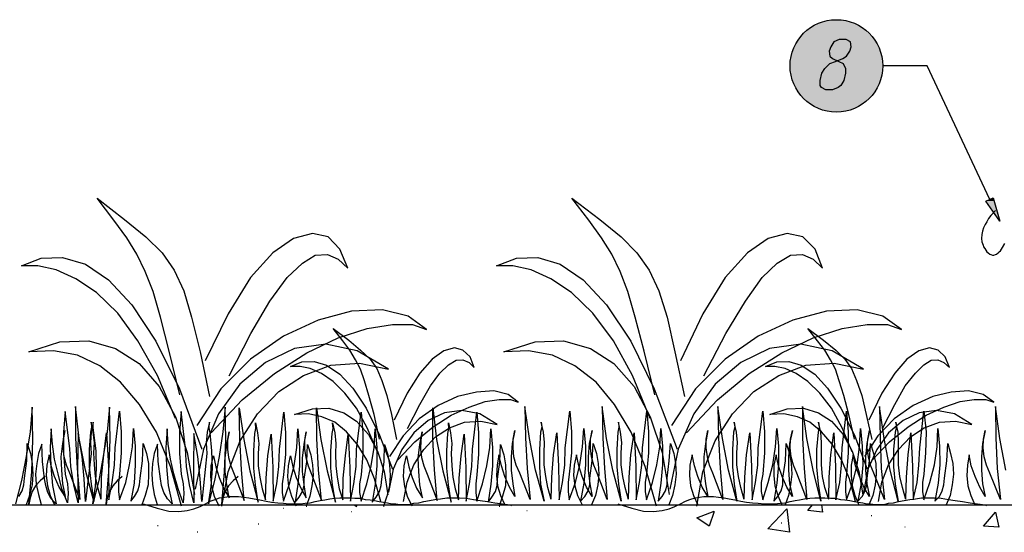
# Model space of a CAD drawing. Units: millimetres. Extents: x 5215 to 6577, y 2402 to 4391.
# Drawn here: x 5509 to 6019, y 3747 to 4013 of the extents above; entities that cross this region are included whole.
import ezdxf

# ---------------------------------------------------------------- set-up
doc = ezdxf.new("R2010")
doc.units = ezdxf.units.MM
doc.layers.add('PDF _Geometria', color=7, linetype='Continuous', true_color=0x006ddd)
doc.layers.add('PDF _Wypełnienia brył', color=7, linetype='Continuous', true_color=0xfafafa)

msp = doc.modelspace()

# ---------------------------------------------------------------- linework, layer by layer
at = {"layer": 'PDF _Geometria', "color": 1, "lineweight": 25}
for points in [[(5933.42, 4002.46), (5930.53, 4001.31), (5929.08, 3998.7), (5928.21, 3996.38), (5928.5, 3993.78), (5929.95, 3992.62), (5933.13, 3991.17), (5935.45, 3990.01), (5936.61, 3987.4), (5936.61, 3985.09), (5935.74, 3981.32), (5934.29, 3978.71), (5932.84, 3977.56), (5929.95, 3976.4), (5926.47, 3976.4), (5924.15, 3977.56), (5923.58, 3978.71), (5923.58, 3981.32), (5924.44, 3985.09), (5925.89, 3987.4), (5928.5, 3990.01), (5931.4, 3991.17), (5935.16, 3992.62), (5937.19, 3993.78), (5938.93, 3996.38), (5939.51, 3998.7), (5939.22, 4001.31), (5936.9, 4002.46)], [(6016.55, 3908.33), (6009.31, 3918.76), (6013.08, 3920.5)]]:
    msp.add_lwpolyline(points, close=True, dxfattribs=at)
msp.add_lwpolyline([(6011.34, 3919.63), (5978.9, 3988.85), (5955.73, 3988.85)], dxfattribs=at)
at = {"layer": 'PDF _Geometria', "color": 82, "lineweight": 25, "true_color": 0x36dd00}
for points in [[(5591.93, 3818.25), (5586.43, 3840.84), (5581.79, 3858.51), (5578.03, 3871.83), (5573.97, 3882.26), (5569.63, 3891.24), (5564.41, 3899.64), (5557.75, 3908.91), (5549.06, 3920.21), (5563.26, 3909.2), (5574.26, 3900.22), (5582.66, 3891.82), (5589.03, 3882.84), (5593.96, 3872.12), (5598.01, 3858.51), (5602.36, 3840.55), (5607.28, 3817.38)], [(5837.84, 3818.25), (5832.34, 3840.84), (5827.7, 3858.51), (5823.94, 3871.83), (5819.88, 3882.26), (5815.54, 3891.24), (5810.32, 3899.64), (5803.66, 3908.91), (5794.97, 3920.21), (5809.45, 3909.2), (5820.46, 3900.22), (5828.57, 3891.82), (5834.94, 3882.84), (5839.87, 3872.12), (5844.21, 3858.51), (5848.27, 3840.55), (5853.19, 3817.38)], [(6014.23, 3913.83), (6011.92, 3911.23), (6010.76, 3909.78), (6009.89, 3908.04), (6009.02, 3906.59), (6008.15, 3904.85), (6007.57, 3903.12), (6007.28, 3901.38), (6006.99, 3899.35), (6007.28, 3897.61), (6007.86, 3895.88), (6008.15, 3895.01), (6008.73, 3894.14), (6009.31, 3893.27), (6009.89, 3892.4), (6010.47, 3891.82), (6011.34, 3891.24), (6011.92, 3890.95), (6012.79, 3890.66), (6013.37, 3890.66), (6014.23, 3890.95), (6014.81, 3891.24), (6015.68, 3891.82), (6016.26, 3892.4), (6016.84, 3892.98), (6018, 3894.72), (6019.16, 3896.74)], [(5617.42, 3828.1), (5628.72, 3850.11), (5638.56, 3866.91), (5647.54, 3879.08), (5655.36, 3886.61), (5662.03, 3890.66), (5668.4, 3890.95), (5673.9, 3888.63), (5678.82, 3884), (5674.77, 3893.85), (5668.69, 3900.22), (5660.58, 3901.96), (5650.73, 3899.35), (5640.01, 3891.82), (5628.43, 3879.08), (5616.84, 3860.25), (5604.96, 3835.92)], [(5863.33, 3828.1), (5874.63, 3850.11), (5884.76, 3866.91), (5893.45, 3879.08), (5901.27, 3886.61), (5908.22, 3890.66), (5914.31, 3890.95), (5919.81, 3888.63), (5924.73, 3884), (5920.97, 3893.85), (5914.6, 3900.22), (5906.49, 3901.96), (5896.64, 3899.35), (5885.92, 3891.82), (5874.34, 3879.08), (5862.75, 3860.25), (5851.16, 3835.92)], [(5589.61, 3806.08), (5580.34, 3828.39), (5570.21, 3846.35), (5559.78, 3860.54), (5548.77, 3871.26), (5538.06, 3878.5), (5527.92, 3883.13), (5518.36, 3885.16), (5509.96, 3885.16), (5520.1, 3889.21), (5531.11, 3889.5), (5542.98, 3886.03), (5554.86, 3877.92), (5567.02, 3864.88), (5579.48, 3846.06), (5591.64, 3821.44), (5603.23, 3790.15)], [(5835.52, 3806.08), (5826.25, 3828.39), (5816.41, 3846.35), (5805.69, 3860.54), (5794.68, 3871.26), (5783.97, 3878.5), (5773.83, 3883.13), (5764.27, 3885.16), (5755.87, 3885.16), (5766.3, 3889.21), (5777.3, 3889.5), (5788.89, 3886.03), (5800.77, 3877.92), (5812.93, 3864.88), (5825.39, 3846.06), (5837.55, 3821.44), (5849.43, 3790.15)], [(5608.15, 3798.55), (5624.08, 3815.64), (5640.88, 3829.26), (5657.68, 3839.97), (5673.9, 3847.79), (5688.96, 3852.72), (5702, 3854.75), (5712.42, 3854.75), (5719.66, 3852.14), (5710.11, 3859.09), (5696.78, 3862.28), (5680.85, 3861.7), (5663.47, 3857.06), (5645.52, 3848.66), (5628.43, 3836.79), (5613.07, 3821.44), (5600.62, 3802.32)], [(5854.35, 3798.55), (5870.28, 3815.64), (5886.79, 3829.26), (5903.59, 3839.97), (5919.81, 3847.79), (5934.87, 3852.72), (5947.91, 3854.75), (5958.33, 3854.75), (5965.57, 3852.14), (5956.02, 3859.09), (5942.69, 3862.28), (5926.76, 3861.7), (5909.38, 3857.06), (5891.42, 3848.66), (5874.34, 3836.79), (5858.98, 3821.44), (5846.53, 3802.32)], [(5695.33, 3795.37), (5692.44, 3808.11), (5689.83, 3817.96), (5687.51, 3825.49), (5685.49, 3831.57), (5682.88, 3836.5), (5679.98, 3841.42), (5676.22, 3846.35), (5671.29, 3852.72), (5679.4, 3846.64), (5685.49, 3841.42), (5690.41, 3836.79), (5693.89, 3831.86), (5696.49, 3825.78), (5699.1, 3817.96), (5701.42, 3808.11), (5704.02, 3795.08)], [(5941.24, 3795.37), (5938.35, 3808.11), (5935.74, 3817.96), (5933.42, 3825.49), (5931.4, 3831.57), (5928.79, 3836.5), (5925.89, 3841.42), (5922.13, 3846.35), (5917.2, 3852.72), (5925.31, 3846.64), (5931.69, 3841.42), (5936.32, 3836.79), (5939.8, 3831.86), (5942.4, 3825.78), (5945.01, 3817.96), (5947.33, 3808.11), (5950.22, 3795.08)], [(5592.8, 3760.61), (5587.01, 3781.18), (5579.77, 3798.84), (5571.08, 3813.33), (5561.23, 3824.91), (5550.51, 3833.31), (5538.93, 3838.81), (5526.47, 3841.13), (5513.73, 3840.55), (5529.66, 3845.77), (5544.72, 3846.35), (5558.62, 3842.29), (5570.79, 3834.47), (5581.21, 3822.59), (5589.61, 3806.95), (5595.7, 3788.42), (5599.46, 3766.69)], [(5838.71, 3760.61), (5832.92, 3781.18), (5825.68, 3798.84), (5816.99, 3813.33), (5807.43, 3824.91), (5796.42, 3833.31), (5784.84, 3838.81), (5772.38, 3841.13), (5759.64, 3840.55), (5775.86, 3845.77), (5790.63, 3846.35), (5804.53, 3842.29), (5816.7, 3834.47), (5827.12, 3822.59), (5835.52, 3806.95), (5841.61, 3788.42), (5845.37, 3766.69)], [(5613.65, 3760.61), (5616.84, 3778.28), (5623.21, 3794.5), (5632.19, 3808.4), (5643.2, 3819.99), (5655.94, 3828.39), (5670.14, 3833.6), (5684.91, 3834.76), (5699.97, 3831.57), (5683.75, 3841.13), (5667.53, 3844.61), (5651.31, 3842.29), (5636.25, 3835.05), (5622.92, 3823.75), (5611.92, 3808.4), (5604.1, 3790.15), (5599.75, 3769.3)], [(5709.82, 3800.87), (5716.19, 3813.33), (5721.69, 3822.88), (5726.62, 3829.55), (5730.96, 3833.89), (5735.02, 3836.21), (5738.49, 3836.5), (5741.68, 3835.05), (5744.28, 3832.44), (5742.26, 3837.95), (5738.49, 3841.42), (5734.15, 3842.58), (5728.64, 3841.13), (5722.56, 3836.79), (5716.19, 3829.55), (5709.53, 3819.12), (5702.87, 3805.22)], [(5859.56, 3760.61), (5862.75, 3778.28), (5869.12, 3794.5), (5878.1, 3808.4), (5889.11, 3819.99), (5902.14, 3828.39), (5916.04, 3833.6), (5930.82, 3834.76), (5945.88, 3831.57), (5929.66, 3841.13), (5913.44, 3844.61), (5897.22, 3842.29), (5882.45, 3835.05), (5869.12, 3823.75), (5858.12, 3808.4), (5850.01, 3790.15), (5845.66, 3769.3)], [(5955.73, 3800.87), (5962.1, 3813.33), (5967.6, 3822.88), (5972.82, 3829.55), (5977.16, 3833.89), (5980.93, 3836.21), (5984.4, 3836.5), (5987.59, 3835.05), (5990.48, 3832.44), (5988.17, 3837.95), (5984.69, 3841.42), (5980.06, 3842.58), (5974.55, 3841.13), (5968.47, 3836.79), (5962.1, 3829.55), (5955.44, 3819.12), (5948.77, 3805.22)], [(5694.18, 3788.71), (5688.96, 3801.16), (5683.46, 3811.3), (5677.38, 3819.12), (5671.29, 3825.2), (5665.21, 3829.26), (5659.42, 3831.86), (5654.2, 3833.02), (5649.28, 3833.02), (5655.07, 3835.34), (5661.45, 3835.63), (5667.82, 3833.6), (5674.77, 3828.97), (5681.43, 3821.73), (5688.38, 3811.3), (5695.33, 3797.4), (5702, 3779.73)], [(5940.09, 3788.71), (5934.87, 3801.16), (5929.37, 3811.3), (5923.29, 3819.12), (5917.2, 3825.2), (5911.12, 3829.26), (5905.33, 3831.86), (5900.11, 3833.02), (5895.19, 3833.02), (5900.98, 3835.34), (5907.36, 3835.63), (5913.73, 3833.6), (5920.68, 3828.97), (5927.34, 3821.73), (5934.29, 3811.3), (5941.24, 3797.4), (5947.91, 3779.73)], [(5704.6, 3784.36), (5713.58, 3793.92), (5723.14, 3801.74), (5732.41, 3807.82), (5741.68, 3811.88), (5750.08, 3814.77), (5757.32, 3815.93), (5763.11, 3815.93), (5767.17, 3814.48), (5761.95, 3818.54), (5754.42, 3820.28), (5745.44, 3819.7), (5735.6, 3817.38), (5725.75, 3812.75), (5715.9, 3805.8), (5707.5, 3797.11), (5700.55, 3786.39)], [(5950.51, 3784.36), (5959.49, 3793.92), (5969.05, 3801.74), (5978.32, 3807.82), (5987.59, 3811.88), (5995.99, 3814.77), (6003.23, 3815.93), (6009.31, 3815.93), (6013.37, 3814.48), (6007.86, 3818.54), (6000.33, 3820.28), (5991.35, 3819.7), (5981.79, 3817.38), (5971.66, 3812.75), (5961.81, 3805.8), (5953.41, 3797.11), (5946.46, 3786.39)], [(5522.13, 3775.96), (5519.52, 3773.64), (5517.2, 3771.04), (5515.46, 3768.14), (5514.31, 3764.96), (5513.73, 3761.48), (5515.17, 3778.28), (5515.75, 3795.08), (5515.46, 3811.88), (5514.31, 3799.13), (5512.28, 3786.39), (5509.96, 3773.93), (5506.77, 3761.77)], [(5562.1, 3775.96), (5559.49, 3773.64), (5557.17, 3771.04), (5555.44, 3768.14), (5554.28, 3764.96), (5553.7, 3761.48), (5555.15, 3778.28), (5555.72, 3795.08), (5555.44, 3811.88), (5554.28, 3799.13), (5552.25, 3786.39), (5549.93, 3773.93), (5546.75, 3761.77), (5548.19, 3770.75), (5548.77, 3780.02), (5548.48, 3789.29), (5547.33, 3798.55), (5547.04, 3801.16), (5547.04, 3804.06), (5545.88, 3798.84), (5545.59, 3793.34), (5545.88, 3787.84), (5542.98, 3762.93), (5542.4, 3774.8), (5541.24, 3786.39), (5539.22, 3798.26), (5538.93, 3780.31), (5539.22, 3762.35), (5536.9, 3771.62), (5535.45, 3781.18), (5534.87, 3790.44), (5532.55, 3809.56), (5531.68, 3798.84), (5531.68, 3787.84), (5532.55, 3777.12), (5533.71, 3772.2), (5534, 3767.27), (5533.71, 3762.35), (5530.82, 3769.59), (5528.79, 3777.41), (5527.05, 3784.94), (5525.89, 3792.76), (5525.31, 3800.58), (5524.73, 3791.02), (5525.02, 3781.18), (5525.89, 3771.33), (5527.92, 3761.77), (5525.31, 3764.38), (5523.57, 3767.56), (5522.42, 3771.33), (5521.84, 3774.8), (5520.68, 3783.78), (5520.39, 3792.76), (5518.65, 3787.84), (5517.78, 3782.62), (5517.2, 3777.12), (5517.49, 3771.91), (5518.65, 3766.69), (5520.1, 3761.48)], [(5551.09, 3764.09), (5549.35, 3770.17), (5548.19, 3775.96), (5547.61, 3782.04), (5547.33, 3788.13), (5547.61, 3793.63), (5547.04, 3798.84), (5545.88, 3804.06), (5546.17, 3801.45), (5545.59, 3798.84), (5545.01, 3789.86), (5545.01, 3780.89), (5545.88, 3771.91), (5547.33, 3763.22), (5542.98, 3779.15), (5539.79, 3795.66), (5537.77, 3812.17), (5537.77, 3795.95), (5538.64, 3780.02), (5540.08, 3764.09), (5534.87, 3777.7), (5533.13, 3781.75), (5531.97, 3786.1), (5531.39, 3790.73), (5531.68, 3795.37), (5532.26, 3799.71), (5531.11, 3793.05), (5530.24, 3786.1), (5530.53, 3779.15), (5531.11, 3772.2), (5532.55, 3765.53), (5529.37, 3770.46), (5527.05, 3775.96), (5525.31, 3781.46), (5524.15, 3787.26), (5522.99, 3781.75), (5522.71, 3776.54), (5523.28, 3771.04), (5524.73, 3766.11), (5527.05, 3761.19)], [(5551.09, 3764.38), (5551.38, 3775.67), (5552.54, 3787.26), (5553.99, 3798.55), (5554.86, 3781.18), (5555.15, 3763.8), (5556.88, 3772.78), (5558.04, 3781.75), (5558.33, 3790.73), (5560.65, 3809.85), (5561.52, 3799.13), (5561.52, 3788.13), (5560.65, 3777.12), (5560.07, 3772.78), (5560.07, 3768.14), (5560.65, 3763.8), (5563.84, 3772.78), (5565.86, 3782.04), (5567.31, 3791.31), (5567.89, 3800.87), (5568.76, 3791.6), (5568.76, 3782.04), (5568.18, 3772.49), (5566.44, 3763.22), (5568.47, 3765.53), (5570.21, 3768.43), (5571.08, 3771.62), (5571.37, 3775.09), (5572.52, 3784.07), (5572.81, 3793.05), (5574.55, 3787.84), (5575.71, 3782.62), (5575.71, 3777.12), (5575.42, 3771.62), (5573.97, 3766.11), (5572.23, 3761.19), (5572.52, 3761.19)], [(5622.05, 3775.96), (5619.45, 3773.64), (5617.13, 3771.04), (5615.39, 3768.14), (5614.23, 3764.96), (5613.65, 3761.48), (5615.1, 3778.28), (5615.68, 3795.08), (5615.39, 3811.88), (5614.23, 3799.13), (5612.21, 3786.39), (5609.89, 3773.93), (5606.7, 3761.77), (5608.15, 3770.75), (5608.73, 3780.02), (5608.44, 3789.29), (5607.57, 3798.55), (5606.99, 3801.16), (5607.28, 3804.06), (5606.12, 3798.84), (5605.54, 3793.34), (5605.83, 3787.84), (5603.23, 3762.93), (5602.36, 3774.8), (5601.2, 3786.39), (5599.17, 3798.26), (5598.88, 3780.31), (5599.17, 3762.35), (5596.85, 3771.62), (5595.41, 3781.18), (5594.83, 3790.44), (5592.51, 3809.56), (5591.64, 3798.84), (5591.64, 3787.84), (5592.51, 3777.12), (5593.67, 3772.2), (5593.96, 3767.27), (5593.67, 3762.35), (5591.06, 3769.59), (5588.74, 3777.41), (5587.01, 3784.94), (5585.85, 3792.76), (5585.27, 3800.58), (5584.69, 3791.02), (5584.98, 3781.18), (5585.85, 3771.33), (5587.88, 3761.77), (5585.56, 3764.38), (5583.53, 3767.56), (5582.37, 3771.33), (5581.79, 3774.8), (5580.63, 3783.78), (5580.34, 3792.76), (5578.61, 3787.84), (5577.74, 3782.62), (5577.45, 3777.12), (5577.74, 3771.91), (5578.61, 3766.69), (5580.06, 3761.48)], [(5612.21, 3760.61), (5609.89, 3765.53), (5608.44, 3770.75), (5607.86, 3775.96), (5608.15, 3781.46), (5609.31, 3786.68), (5610.47, 3780.89), (5612.21, 3775.38), (5614.52, 3769.88), (5617.42, 3764.96), (5616.26, 3771.62), (5615.39, 3778.57), (5615.39, 3785.52), (5616.26, 3792.47), (5617.42, 3799.13), (5616.55, 3794.79), (5616.55, 3790.15), (5617.13, 3785.81), (5618.29, 3781.46), (5620.03, 3777.12), (5625.24, 3763.51), (5623.79, 3779.44), (5622.92, 3795.66), (5622.63, 3811.59), (5624.95, 3795.08), (5628.14, 3778.86), (5632.48, 3762.64), (5631.03, 3771.62), (5630.16, 3780.31), (5630.16, 3789.29), (5630.74, 3798.26), (5631.32, 3800.87), (5631.03, 3803.77), (5632.19, 3798.55), (5632.77, 3793.05), (5632.48, 3787.84), (5632.48, 3781.46), (5633.35, 3775.67), (5634.51, 3769.59), (5636.25, 3763.8), (5636.54, 3775.09), (5637.41, 3786.68), (5639.14, 3797.97), (5640.01, 3780.6), (5640.3, 3763.22), (5642.04, 3772.2), (5643.2, 3781.18), (5643.49, 3790.15), (5645.8, 3809.27), (5646.67, 3798.55), (5646.67, 3787.55), (5645.52, 3776.83), (5644.94, 3772.2), (5644.94, 3767.56), (5645.52, 3763.22), (5648.7, 3772.2), (5651.02, 3781.46), (5652.47, 3791.02), (5653.05, 3800.58), (5653.91, 3791.02), (5653.91, 3781.46), (5653.05, 3771.91), (5651.6, 3762.64), (5653.63, 3765.24), (5655.36, 3768.14), (5656.23, 3771.33), (5656.23, 3774.51), (5657.68, 3783.49), (5657.97, 3792.47), (5659.71, 3787.26), (5660.58, 3782.04), (5660.87, 3776.54), (5660.29, 3771.04), (5659.13, 3765.82), (5657.39, 3760.61), (5657.68, 3760.61)], [(5652.18, 3760.61), (5649.86, 3765.53), (5648.41, 3770.75), (5647.83, 3775.96), (5648.12, 3781.46), (5649.28, 3786.68), (5650.44, 3780.89), (5652.18, 3775.38), (5654.49, 3769.88), (5657.39, 3764.96), (5656.23, 3771.62), (5655.36, 3778.57), (5655.36, 3785.52), (5656.23, 3792.47), (5657.39, 3799.13), (5656.52, 3794.79), (5656.52, 3790.15), (5657.1, 3785.81), (5658.26, 3781.46), (5660, 3777.12), (5665.21, 3763.51), (5663.76, 3779.44), (5662.89, 3795.66), (5662.6, 3811.59), (5664.92, 3795.08), (5668.11, 3778.86), (5672.45, 3762.64), (5671, 3771.62), (5670.14, 3780.31), (5670.14, 3789.29), (5670.71, 3798.26), (5671.29, 3800.87), (5671, 3803.77), (5672.16, 3798.55), (5672.74, 3793.05), (5672.45, 3787.84), (5672.74, 3781.46), (5673.32, 3775.67), (5674.48, 3769.59), (5676.22, 3763.8), (5676.51, 3775.09), (5677.67, 3786.68), (5679.11, 3797.97), (5679.98, 3780.6), (5680.27, 3763.22), (5682.01, 3772.2), (5683.17, 3781.18), (5683.46, 3790.15), (5685.78, 3809.27), (5686.64, 3798.55), (5686.64, 3787.55), (5685.78, 3776.83), (5684.91, 3772.2), (5684.91, 3767.56), (5685.78, 3763.22), (5688.67, 3772.2), (5690.99, 3781.46), (5692.44, 3791.02), (5693.02, 3800.58), (5693.89, 3791.02), (5693.89, 3781.46), (5693.02, 3771.91), (5691.57, 3762.64), (5693.6, 3765.24), (5695.33, 3768.14), (5696.2, 3771.33), (5696.49, 3774.51), (5697.65, 3783.49), (5697.94, 3792.47), (5699.68, 3787.26), (5700.55, 3782.04), (5700.84, 3776.54), (5700.55, 3771.04), (5699.1, 3765.82), (5697.36, 3760.61), (5697.65, 3760.61)], [(5695.91, 3762.93), (5692.73, 3774.8), (5688.67, 3784.65), (5683.75, 3792.76), (5678.25, 3799.13), (5672.16, 3804.06), (5665.5, 3806.95), (5658.55, 3808.4), (5651.31, 3808.11), (5660.58, 3811.01), (5668.98, 3811.3), (5676.8, 3808.98), (5683.46, 3804.64), (5689.54, 3797.69), (5694.18, 3789), (5697.65, 3778.57), (5699.68, 3766.4)], [(5707.79, 3762.93), (5709.53, 3773.07), (5713, 3782.04), (5718.22, 3789.86), (5724.3, 3796.53), (5731.54, 3801.16), (5739.36, 3804.06), (5747.76, 3804.64), (5756.16, 3802.9), (5747.18, 3808.4), (5737.91, 3810.14), (5728.93, 3808.98), (5720.53, 3804.93), (5713, 3798.55), (5706.92, 3789.86), (5702.29, 3779.73), (5699.97, 3767.85)], [(5712.13, 3760.61), (5709.82, 3765.53), (5708.37, 3770.75), (5707.79, 3775.96), (5708.08, 3781.46), (5709.24, 3786.68), (5710.4, 3780.89), (5712.13, 3775.38), (5714.45, 3769.88), (5717.64, 3764.96), (5716.19, 3771.62), (5715.61, 3778.57), (5715.32, 3785.52), (5716.19, 3792.47), (5717.35, 3799.13), (5716.77, 3794.79), (5716.48, 3790.15), (5717.06, 3785.81), (5718.22, 3781.46), (5719.95, 3777.12), (5725.17, 3763.51), (5723.72, 3779.44), (5722.85, 3795.66), (5722.85, 3811.59), (5724.88, 3795.08), (5728.06, 3778.86), (5732.41, 3762.64), (5730.96, 3771.62), (5730.09, 3780.31), (5730.09, 3789.29), (5730.67, 3798.26), (5731.25, 3800.87), (5730.96, 3803.77), (5732.12, 3798.55), (5732.7, 3793.05), (5732.41, 3787.84), (5732.7, 3781.46), (5733.28, 3775.67), (5734.44, 3769.59), (5736.17, 3763.8), (5736.46, 3775.09), (5737.62, 3786.68), (5739.07, 3797.97), (5739.94, 3780.6), (5740.23, 3763.22), (5741.97, 3772.2), (5743.13, 3781.18), (5743.42, 3790.15), (5745.73, 3809.27), (5746.6, 3798.55), (5746.6, 3787.55), (5745.73, 3776.83), (5745.15, 3772.2), (5745.15, 3767.56), (5745.73, 3763.22), (5748.63, 3772.2), (5750.95, 3781.46), (5752.39, 3791.02), (5752.97, 3800.58), (5753.84, 3791.02), (5753.84, 3781.46), (5752.97, 3771.91), (5751.53, 3762.64), (5753.55, 3765.24), (5755.29, 3768.14), (5756.16, 3771.33), (5756.45, 3774.51), (5757.61, 3783.49), (5757.9, 3792.47), (5759.64, 3787.26), (5760.5, 3782.04), (5760.79, 3776.54), (5760.5, 3771.04), (5759.06, 3765.82), (5757.32, 3760.61), (5757.61, 3760.61)], [(5784.26, 3764.09), (5782.52, 3770.17), (5781.36, 3775.96), (5780.49, 3782.04), (5780.49, 3788.13), (5780.78, 3793.63), (5780.2, 3798.84), (5779.04, 3804.06), (5779.33, 3801.45), (5778.75, 3798.84), (5778.17, 3789.86), (5778.17, 3780.89), (5778.75, 3771.91), (5780.49, 3763.22), (5776.15, 3779.15), (5772.96, 3795.66), (5770.64, 3812.17), (5770.93, 3795.95), (5771.8, 3780.02), (5773.25, 3764.09), (5768.04, 3777.7), (5766.01, 3781.75), (5764.85, 3786.1), (5764.56, 3790.73), (5764.56, 3795.37), (5765.43, 3799.71), (5763.98, 3793.05), (5763.4, 3786.1), (5763.4, 3779.15), (5764.27, 3772.2), (5765.43, 3765.53), (5762.53, 3770.46), (5760.22, 3775.96), (5758.48, 3781.46), (5757.03, 3787.26), (5756.16, 3781.75), (5755.87, 3776.54), (5756.45, 3771.04), (5757.9, 3766.11), (5760.22, 3761.19)], [(5784.26, 3764.38), (5784.55, 3775.67), (5785.41, 3787.26), (5787.15, 3798.55), (5788.02, 3781.18), (5788.31, 3763.8), (5790.05, 3772.78), (5791.21, 3781.75), (5791.5, 3790.73), (5793.81, 3809.85), (5794.68, 3799.13), (5794.68, 3788.13), (5793.52, 3777.12), (5792.95, 3772.78), (5792.95, 3768.14), (5793.52, 3763.8), (5796.71, 3772.78), (5799.03, 3782.04), (5800.48, 3791.31), (5801.06, 3800.87), (5801.92, 3791.6), (5801.92, 3782.04), (5801.06, 3772.49), (5799.32, 3763.22), (5801.63, 3765.53), (5803.37, 3768.43), (5804.24, 3771.62), (5804.24, 3775.09), (5805.4, 3784.07), (5805.98, 3793.05), (5807.72, 3787.84), (5808.59, 3782.62), (5808.88, 3777.12), (5808.3, 3771.62), (5807.14, 3766.11), (5805.11, 3761.19), (5805.4, 3761.19)], [(5824.23, 3764.09), (5822.49, 3770.17), (5821.33, 3775.96), (5820.46, 3782.04), (5820.46, 3788.13), (5820.75, 3793.63), (5820.17, 3798.84), (5819.01, 3804.06), (5819.3, 3801.45), (5818.72, 3798.84), (5818.14, 3789.86), (5818.14, 3780.89), (5819.01, 3771.91), (5820.46, 3763.22), (5816.12, 3779.15), (5812.93, 3795.66), (5810.61, 3812.17), (5810.9, 3795.95), (5811.77, 3780.02), (5813.22, 3764.09), (5808.01, 3777.7), (5806.27, 3781.75), (5805.11, 3786.1), (5804.53, 3790.73), (5804.53, 3795.37), (5805.4, 3799.71), (5803.95, 3793.05), (5803.37, 3786.1), (5803.37, 3779.15), (5804.24, 3772.2), (5805.4, 3765.53), (5802.5, 3770.46), (5800.19, 3775.96), (5798.45, 3781.46), (5797.29, 3787.26), (5796.13, 3781.75), (5795.84, 3776.54), (5796.42, 3771.04), (5797.87, 3766.11), (5800.19, 3761.19)], [(5824.23, 3764.38), (5824.52, 3775.67), (5825.39, 3787.26), (5827.12, 3798.55), (5827.99, 3781.18), (5828.28, 3763.8), (5830.02, 3772.78), (5831.18, 3781.75), (5831.47, 3790.73), (5833.79, 3809.85), (5834.65, 3799.13), (5834.65, 3788.13), (5833.5, 3777.12), (5832.92, 3772.78), (5832.92, 3768.14), (5833.5, 3763.8), (5836.68, 3772.78), (5839, 3782.04), (5840.45, 3791.31), (5841.03, 3800.87), (5841.9, 3791.6), (5841.9, 3782.04), (5841.03, 3772.49), (5839.58, 3763.22), (5841.61, 3765.53), (5843.34, 3768.43), (5844.21, 3771.62), (5844.21, 3775.09), (5845.37, 3784.07), (5845.95, 3793.05), (5847.69, 3787.84), (5848.56, 3782.62), (5848.85, 3777.12), (5848.27, 3771.62), (5847.11, 3766.11), (5845.08, 3761.19), (5845.37, 3761.19)], [(5884.18, 3764.09), (5882.45, 3770.17), (5881.29, 3775.96), (5880.42, 3782.04), (5880.42, 3788.13), (5880.71, 3793.63), (5880.13, 3798.84), (5878.97, 3804.06), (5879.26, 3801.45), (5878.68, 3798.84), (5878.1, 3789.86), (5878.1, 3780.89), (5878.97, 3771.91), (5880.42, 3763.22), (5876.07, 3779.15), (5872.89, 3795.66), (5870.57, 3812.17), (5870.86, 3795.95), (5871.73, 3780.02), (5873.18, 3764.09), (5867.96, 3777.7), (5866.23, 3781.75), (5865.07, 3786.1), (5864.49, 3790.73), (5864.49, 3795.37), (5865.36, 3799.71), (5864.2, 3793.05), (5863.33, 3786.1), (5863.33, 3779.15), (5864.2, 3772.2), (5865.36, 3765.53), (5862.46, 3770.46), (5860.14, 3775.96), (5858.41, 3781.46), (5857.25, 3787.26), (5856.09, 3781.75), (5855.8, 3776.54), (5856.38, 3771.04), (5857.83, 3766.11), (5860.14, 3761.19)], [(5884.18, 3764.38), (5884.47, 3775.67), (5885.34, 3787.26), (5887.08, 3798.55), (5887.95, 3781.18), (5888.24, 3763.8), (5889.98, 3772.78), (5891.14, 3781.75), (5891.42, 3790.73), (5893.74, 3809.85), (5894.61, 3799.13), (5894.61, 3788.13), (5893.74, 3777.12), (5892.87, 3772.78), (5892.87, 3768.14), (5893.74, 3763.8), (5896.64, 3772.78), (5898.96, 3782.04), (5900.4, 3791.31), (5900.98, 3800.87), (5901.85, 3791.6), (5901.85, 3782.04), (5900.98, 3772.49), (5899.53, 3763.22), (5901.56, 3765.53), (5903.3, 3768.43), (5904.17, 3771.62), (5904.17, 3775.09), (5905.62, 3784.07), (5905.91, 3793.05), (5907.64, 3787.84), (5908.51, 3782.62), (5908.8, 3777.12), (5908.22, 3771.62), (5907.07, 3766.11), (5905.33, 3761.19), (5905.62, 3761.19)], [(5941.82, 3762.93), (5938.64, 3774.8), (5934.58, 3784.65), (5929.66, 3792.76), (5924.15, 3799.13), (5918.07, 3804.06), (5911.7, 3806.95), (5904.75, 3808.4), (5897.51, 3808.11), (5906.49, 3811.01), (5914.89, 3811.3), (5922.71, 3808.98), (5929.37, 3804.64), (5935.45, 3797.69), (5940.09, 3789), (5943.56, 3778.57), (5945.59, 3766.4)], [(5927.92, 3764.09), (5925.89, 3770.17), (5924.73, 3775.96), (5924.15, 3782.04), (5924.15, 3788.13), (5924.15, 3793.63), (5923.87, 3798.84), (5922.71, 3804.06), (5923, 3801.45), (5922.42, 3798.84), (5921.55, 3789.86), (5921.55, 3780.89), (5922.42, 3771.91), (5923.87, 3763.22), (5919.81, 3779.15), (5916.62, 3795.66), (5914.31, 3812.17), (5914.31, 3795.95), (5915.18, 3780.02), (5916.62, 3764.09), (5911.41, 3777.7), (5909.67, 3781.75), (5908.51, 3786.1), (5907.93, 3790.73), (5908.22, 3795.37), (5909.09, 3799.71), (5907.64, 3793.05), (5907.07, 3786.1), (5907.07, 3779.15), (5907.64, 3772.2), (5909.09, 3765.53), (5906.2, 3770.46), (5903.88, 3775.96), (5901.85, 3781.46), (5900.69, 3787.26), (5899.53, 3781.75), (5899.53, 3776.54), (5900.11, 3771.04), (5901.56, 3766.11), (5903.59, 3761.19)], [(5927.92, 3764.38), (5928.21, 3775.67), (5929.08, 3787.26), (5930.53, 3798.55), (5931.4, 3781.18), (5931.69, 3763.8), (5933.71, 3772.78), (5934.58, 3781.75), (5934.87, 3790.73), (5937.19, 3809.85), (5938.06, 3799.13), (5938.06, 3788.13), (5937.19, 3777.12), (5936.61, 3772.78), (5936.61, 3768.14), (5937.19, 3763.8), (5940.37, 3772.78), (5942.69, 3782.04), (5943.85, 3791.31), (5944.43, 3800.87), (5945.3, 3791.6), (5945.59, 3782.04), (5944.72, 3772.49), (5942.98, 3763.22), (5945.3, 3765.53), (5946.75, 3768.43), (5947.62, 3771.62), (5947.91, 3775.09), (5949.06, 3784.07), (5949.64, 3793.05), (5951.09, 3787.84), (5952.25, 3782.62), (5952.54, 3777.12), (5951.96, 3771.62), (5950.8, 3766.11), (5948.77, 3761.19), (5949.06, 3761.19)], [(5967.89, 3764.09), (5966.15, 3770.17), (5964.71, 3775.96), (5964.13, 3782.04), (5964.13, 3788.13), (5964.13, 3793.63), (5963.84, 3798.84), (5962.68, 3804.06), (5962.97, 3801.45), (5962.39, 3798.84), (5961.52, 3789.86), (5961.52, 3780.89), (5962.39, 3771.91), (5963.84, 3763.22), (5959.78, 3779.15), (5956.6, 3795.66), (5954.28, 3812.17), (5954.57, 3795.95), (5955.15, 3780.02), (5956.88, 3764.09), (5951.38, 3777.7), (5949.64, 3781.75), (5948.49, 3786.1), (5947.91, 3790.73), (5948.2, 3795.37), (5949.06, 3799.71), (5947.62, 3793.05), (5947.04, 3786.1), (5947.04, 3779.15), (5947.62, 3772.2), (5949.06, 3765.53), (5946.17, 3770.46), (5943.85, 3775.96), (5941.82, 3781.46), (5940.66, 3787.26), (5939.51, 3781.75), (5939.51, 3776.54), (5940.09, 3771.04), (5941.53, 3766.11), (5943.56, 3761.19)], [(5953.7, 3762.93), (5955.44, 3773.07), (5958.91, 3782.04), (5964.13, 3789.86), (5970.21, 3796.53), (5977.45, 3801.16), (5985.27, 3804.06), (5993.67, 3804.64), (6002.07, 3802.9), (5993.09, 3808.4), (5983.82, 3810.14), (5974.84, 3808.98), (5966.44, 3804.93), (5958.91, 3798.55), (5952.83, 3789.86), (5948.2, 3779.73), (5945.88, 3767.85)], [(5967.89, 3764.38), (5968.18, 3775.67), (5969.05, 3787.26), (5970.5, 3798.55), (5971.37, 3781.18), (5971.66, 3763.8), (5973.68, 3772.78), (5974.55, 3781.75), (5975.13, 3790.73), (5977.16, 3809.85), (5978.32, 3799.13), (5978.03, 3788.13), (5977.16, 3777.12), (5976.58, 3772.78), (5976.58, 3768.14), (5977.16, 3763.8), (5980.35, 3772.78), (5982.66, 3782.04), (5984.11, 3791.31), (5984.4, 3800.87), (5985.27, 3791.6), (5985.56, 3782.04), (5984.69, 3772.49), (5982.95, 3763.22), (5985.27, 3765.53), (5986.72, 3768.43), (5987.59, 3771.62), (5987.88, 3775.09), (5989.04, 3784.07), (5989.61, 3793.05), (5991.06, 3787.84), (5992.22, 3782.62), (5992.51, 3777.12), (5991.93, 3771.62), (5990.77, 3766.11), (5988.75, 3761.19), (5989.04, 3761.19)], [(6019.74, 3779.15), (6016.55, 3795.66), (6014.23, 3812.17), (6014.52, 3795.95), (6015.1, 3780.02), (6016.84, 3764.09), (6011.34, 3777.7), (6009.6, 3781.75), (6008.44, 3786.1), (6007.86, 3790.73), (6008.15, 3795.37), (6009.02, 3799.71), (6007.57, 3793.05), (6006.99, 3786.1), (6006.99, 3779.15), (6007.57, 3772.2), (6009.02, 3765.53), (6006.12, 3770.46), (6003.81, 3775.96), (6001.78, 3781.46), (6000.62, 3787.26), (5999.75, 3781.75), (5999.46, 3776.54), (6000.04, 3771.04), (6001.49, 3766.11), (6003.52, 3761.19)], [(5508.51, 3765.53), (5510.25, 3768.43), (5511.12, 3771.62), (5511.41, 3775.09), (5512.57, 3784.07), (5512.86, 3793.05), (5514.6, 3787.84), (5515.46, 3782.62), (5515.75, 3777.12), (5515.46, 3771.62), (5514.02, 3766.11), (5512.28, 3761.19), (5512.57, 3761.19)], [(5572.81, 3761.77), (5580.06, 3759.45), (5586.14, 3758), (5591.35, 3757.71), (5595.7, 3758.29), (5599.17, 3759.16), (5602.36, 3760.32), (5605.25, 3761.77), (5607.57, 3763.22), (5610.18, 3764.09), (5612.5, 3764.96), (5615.1, 3765.24), (5617.42, 3765.53), (5622.34, 3765.53), (5624.95, 3765.24), (5627.56, 3764.96), (5630.45, 3764.38), (5633.35, 3763.8), (5636.54, 3763.22), (5639.43, 3762.64), (5642.62, 3762.35), (5645.52, 3762.06), (5648.41, 3761.77), (5654.2, 3761.77), (5656.81, 3762.06), (5659.42, 3762.35), (5662.03, 3762.93), (5664.63, 3763.51), (5666.95, 3763.8), (5669.56, 3764.38), (5672.16, 3764.67), (5674.77, 3764.96), (5679.98, 3764.96), (5682.59, 3764.67), (5685.49, 3764.67), (5687.8, 3764.09), (5690.41, 3763.8), (5692.73, 3763.51), (5695.04, 3762.93), (5697.36, 3762.64), (5699.39, 3762.35), (5701.71, 3761.77), (5703.73, 3761.77), (5706.05, 3761.48), (5710.4, 3761.48), (5713, 3762.06), (5715.61, 3762.35), (5718.22, 3762.93), (5721.11, 3763.51), (5724.01, 3764.09), (5726.91, 3764.38), (5730.09, 3764.96), (5736.75, 3764.96), (5740.23, 3764.67), (5743.99, 3764.09), (5747.47, 3763.51), (5751.24, 3762.93), (5755, 3762.35), (5759.06, 3761.77), (5762.82, 3761.19), (5763.69, 3760.9)], [(5818.72, 3761.77), (5825.96, 3759.45), (5832.05, 3758), (5837.26, 3757.71), (5841.61, 3758.29), (5845.37, 3759.16), (5848.27, 3760.32), (5851.16, 3761.77), (5853.77, 3763.22), (5856.09, 3764.09), (5858.69, 3764.96), (5861.01, 3765.24), (5863.33, 3765.53), (5868.25, 3765.53), (5870.86, 3765.24), (5873.76, 3764.96), (5876.36, 3764.38), (5879.26, 3763.8), (5882.45, 3763.22), (5885.34, 3762.64), (5888.53, 3762.35), (5891.42, 3762.06), (5894.61, 3761.77), (5900.11, 3761.77), (5902.72, 3762.06), (5905.33, 3762.35), (5907.93, 3762.93), (5910.54, 3763.51), (5912.86, 3763.8), (5915.47, 3764.38), (5918.07, 3764.67), (5920.68, 3764.96), (5925.89, 3764.96), (5928.79, 3764.67), (5931.4, 3764.67), (5934, 3764.09), (5936.32, 3763.8), (5938.93, 3763.51), (5941.24, 3762.93), (5943.27, 3762.64), (5945.59, 3762.35), (5947.62, 3761.77), (5949.64, 3761.77), (5951.96, 3761.48), (5956.6, 3761.48), (5958.91, 3762.06), (5961.52, 3762.35), (5964.13, 3762.93), (5967.02, 3763.51), (5969.92, 3764.09), (5972.82, 3764.38), (5976, 3764.96), (5982.66, 3764.96), (5986.14, 3764.67), (5989.9, 3764.09), (5993.38, 3763.51), (5997.15, 3762.93), (6001.2, 3762.35), (6004.97, 3761.77), (6009.02, 3761.19), (6009.6, 3760.9)]]:
    msp.add_lwpolyline(points, dxfattribs=at)
at = {"layer": 'PDF _Geometria', "color": 7, "lineweight": 25}
for points in [[(5429.15, 3761.19), (6384.69, 3761.19)], [(5645.52, 3759.45), (5645.8, 3759.45)], [(5682.3, 3761.19), (5683.46, 3760.32), (5683.75, 3761.19)], [(5771.51, 3758.29), (5771.8, 3758.29)], [(5924.15, 3761.19), (5924.73, 3757.42), (5917.2, 3758.29), (5919.52, 3761.19)], [(5680.56, 3757.71), (5680.85, 3757.71)], [(5868.54, 3757.71), (5865.94, 3750.18), (5859.56, 3754.53), (5868.54, 3758)], [(5949.93, 3755.69), (5950.22, 3755.69)], [(5580.34, 3750.47), (5580.63, 3750.47)], [(5632.48, 3751.34), (5632.77, 3751.34)], [(5903.3, 3751.92), (5903.59, 3751.92)], [(5967.31, 3749.89), (5967.6, 3749.89)], [(5600.91, 3747.29), (5601.2, 3747.29)]]:
    msp.add_lwpolyline(points, dxfattribs=at)
for points in [[(5907.64, 3747), (5896.35, 3748.73), (5906.2, 3759.16)], [(6014.23, 3757.42), (6015.97, 3749.6), (6008.15, 3750.18)]]:
    msp.add_lwpolyline(points, close=True, dxfattribs=at)
at = {"layer": 'PDF _Geometria', "color": 1, "lineweight": 25}
msp.add_circle((5931.91, 3988.8), 23.98, dxfattribs=at)
at = {"layer": 'PDF _Wypełnienia brył', "lineweight": 25, "transparency": 33554559}
for points in [[(5946.75, 4007.39), (5916.91, 4007.39), (5921.55, 4010.29)], [(5942.4, 4010.29), (5921.55, 4010.29), (5926.47, 4012.02)], [(5946.75, 4007.39), (5942.4, 4010.29), (5921.55, 4010.29)], [(5937.19, 4012.02), (5926.47, 4012.02), (5931.98, 4012.6)], [(5942.4, 4010.29), (5937.19, 4012.02), (5926.47, 4012.02)], [(5953.41, 3999.28), (5910.25, 3999.28), (5913.15, 4003.62)], [(5950.51, 4003.62), (5913.15, 4003.62), (5916.91, 4007.39)], [(5953.41, 3999.28), (5950.51, 4003.62), (5913.15, 4003.62)], [(5950.51, 4003.62), (5946.75, 4007.39), (5916.91, 4007.39)], [(5955.15, 3994.07), (5908.51, 3994.07), (5910.25, 3999.28)], [(5955.15, 3994.07), (5953.41, 3999.28), (5910.25, 3999.28)], [(5955.73, 3988.85), (5907.93, 3988.85), (5908.51, 3994.07)], [(5955.73, 3988.85), (5955.15, 3994.07), (5908.51, 3994.07)], [(5955.15, 3983.35), (5955.73, 3988.85), (5907.93, 3988.85)], [(5955.15, 3983.35), (5908.51, 3983.35), (5907.93, 3988.85)], [(5953.41, 3978.42), (5955.15, 3983.35), (5908.51, 3983.35)], [(5953.41, 3978.42), (5910.25, 3978.42), (5908.51, 3983.35)], [(5950.51, 3973.79), (5953.41, 3978.42), (5910.25, 3978.42)], [(5950.51, 3973.79), (5913.15, 3973.79), (5910.25, 3978.42)], [(5946.75, 3970.02), (5950.51, 3973.79), (5913.15, 3973.79)], [(5946.75, 3970.02), (5916.91, 3970.02), (5913.15, 3973.79)], [(5942.4, 3967.13), (5946.75, 3970.02), (5916.91, 3970.02)], [(5942.4, 3967.13), (5921.55, 3967.13), (5916.91, 3970.02)], [(5937.19, 3965.39), (5942.4, 3967.13), (5921.55, 3967.13)], [(5937.19, 3965.39), (5926.47, 3965.39), (5921.55, 3967.13)], [(5931.98, 3964.81), (5937.19, 3965.39), (5926.47, 3965.39)]]:
    msp.add_solid(points, dxfattribs=at)
at = {"layer": 'PDF _Wypełnienia brył', "color": 1, "lineweight": 25, "transparency": 33554559}
for points in [[(6013.66, 3918.76), (6009.31, 3918.76), (6013.08, 3920.5)], [(6016.55, 3908.33), (6013.66, 3918.76), (6009.31, 3918.76)]]:
    msp.add_solid(points, dxfattribs=at)

doc.saveas('drawing.dxf')
